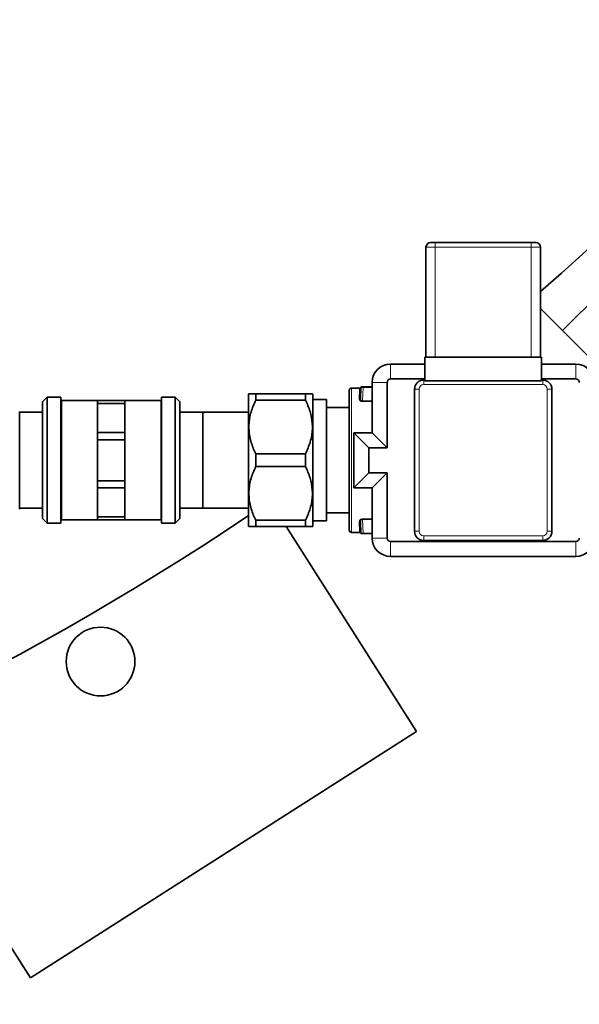
# Model space of a CAD drawing. Units: millimetres. Extents: x 290 to 7258, y 332 to 5094.
# Drawn here: x 4041 to 4163, y 360 to 575 of the extents above; entities that cross this region are included whole.
import ezdxf

# ---------------------------------------------------------------- set-up
doc = ezdxf.new("R2010")
doc.units = ezdxf.units.MM

msp = doc.modelspace()

# ---------------------------------------------------------------- linework, layer by layer
at = {"color": 8, "linetype": 'Continuous', "lineweight": 18}
for p, q in [((4222.79, 570.82), (4159.15, 507.18)), ((4131.32, 525.4), (4129.32, 525.4)), ((4131.32, 526.4), (4131.32, 525.4)), ((4131.32, 525.4), (4131.32, 501.4)), ((4152.32, 525.4), (4131.32, 525.4)), ((4152.32, 526.4), (4152.32, 525.4)), ((4152.32, 501.4), (4152.32, 525.4)), ((4154.32, 525.4), (4152.32, 525.4)), ((4121.57, 496.63), (4121.57, 499.9)), ((4162.07, 496.63), (4162.07, 499.9)), ((4113.07, 494.65), (4113.07, 463.15)), ((4115.57, 494.8), (4115.47, 491.84)), ((4115.57, 494.9), (4115.57, 494.8)), ((4117.57, 494.8), (4115.57, 494.8)), ((4120.84, 495.9), (4117.57, 495.9)), ((4127.82, 494.4), (4126.82, 494.4)), ((4127.82, 494.4), (4127.82, 463.4)), ((4128.82, 495.4), (4128.82, 496.4)), ((4154.82, 495.4), (4128.82, 495.4)), ((4154.82, 495.4), (4154.82, 496.4)), ((4155.82, 463.4), (4155.82, 494.4)), ((4156.82, 494.4), (4155.82, 494.4)), ((4049.77, 491.9), (4049.77, 478.9)), ((4071.37, 465.9), (4071.37, 491.9)), ((4115.47, 491.69), (4115.47, 491.84)), ((4115.47, 491.84), (4117.57, 491.84)), ((4117.57, 491.69), (4115.47, 491.69)), ((4049.77, 478.9), (4049.77, 465.9)), ((4115.47, 466.11), (4117.57, 466.11)), ((4115.47, 465.95), (4115.47, 466.11)), ((4117.57, 465.95), (4115.47, 465.95)), ((4115.47, 465.95), (4115.57, 462.99)), ((4115.57, 462.99), (4117.57, 462.99)), ((4115.57, 462.99), (4115.57, 462.9)), ((4127.82, 463.4), (4126.82, 463.4)), ((4128.82, 461.4), (4128.82, 462.4)), ((4128.82, 462.4), (4154.82, 462.4)), ((4154.82, 461.4), (4154.82, 462.4)), ((4156.82, 463.4), (4155.82, 463.4)), ((4120.84, 461.9), (4117.57, 461.9)), ((4121.57, 461.16), (4121.57, 457.9)), ((4162.07, 461.16), (4162.07, 457.9))]:
    msp.add_line(p, q, dxfattribs=at)
at = {"color": 7, "linetype": 'Continuous', "lineweight": 35}
for p, q in [((4129.32, 501.4), (4129.32, 525.4)), ((4130.32, 526.4), (4131.32, 526.4)), ((4131.32, 526.4), (4152.32, 526.4)), ((4152.32, 526.4), (4153.32, 526.4)), ((4154.32, 525.4), (4154.32, 501.4)), ((4154.32, 512.01), (4159.15, 507.18)), ((4159.15, 507.18), (4175.93, 490.4)), ((4129.07, 501.4), (4154.57, 501.4)), ((4129.07, 501.4), (4129.07, 496.26)), ((4154.57, 501.4), (4154.57, 496.26)), ((4129.07, 499.9), (4121.57, 499.9)), ((4162.07, 499.9), (4154.57, 499.9)), ((4129.07, 496.63), (4121.57, 496.63)), ((4162.07, 496.63), (4154.57, 496.63)), ((4114.87, 494.65), (4113.07, 494.65)), ((4114.78, 492.17), (4114.87, 494.61)), ((4114.98, 492.33), (4115.07, 494.8)), ((4115.07, 494.81), (4115.07, 494.81)), ((4115.17, 494.9), (4115.57, 494.9)), ((4115.57, 494.9), (4117.57, 494.9)), ((4117.57, 495.9), (4117.57, 484.9)), ((4120.84, 495.9), (4120.84, 481.63)), ((4126.82, 463.4), (4126.82, 494.4)), ((4128.82, 496.4), (4129.07, 496.4)), ((4129.07, 496.26), (4154.57, 496.26)), ((4154.57, 496.4), (4154.82, 496.4)), ((4156.82, 494.4), (4156.82, 463.4)), ((4046.57, 492.65), (4045.57, 491.65)), ((4049.57, 492.65), (4046.57, 492.65)), ((4046.57, 492.65), (4046.57, 465.15)), ((4049.57, 478.9), (4049.57, 492.65)), ((4074.57, 492.65), (4071.57, 492.65)), ((4071.57, 478.9), (4071.57, 492.65)), ((4075.57, 491.65), (4074.57, 492.65)), ((4074.57, 478.9), (4074.57, 492.65)), ((4090.63, 493.4), (4090.57, 493.34)), ((4090.57, 493.34), (4090.57, 464.46)), ((4092.13, 492), (4092.13, 493.4)), ((4092.13, 493.4), (4103.01, 493.4)), ((4103.01, 493.4), (4103.01, 492)), ((4103.01, 492.12), (4103.01, 493.4)), ((4104.57, 493.34), (4104.51, 493.4)), ((4104.57, 493.34), (4104.57, 464.46)), ((4112.57, 463.65), (4112.57, 494.15)), ((4045.57, 466.15), (4045.57, 491.65)), ((4057.57, 491.9), (4049.77, 491.9)), ((4057.57, 491.9), (4063.57, 491.9)), ((4057.57, 491.26), (4057.57, 491.9)), ((4057.57, 491.26), (4057.57, 488.09)), ((4063.57, 491.26), (4057.57, 491.26)), ((4071.37, 491.9), (4063.57, 491.9)), ((4063.57, 491.26), (4063.57, 491.9)), ((4063.57, 491.26), (4063.57, 488.09)), ((4075.57, 491.65), (4075.57, 478.9)), ((4103.01, 492), (4092.13, 492)), ((4107.57, 492.12), (4104.57, 492.12)), ((4107.57, 492.12), (4107.57, 465.68)), ((4112.57, 490.4), (4107.57, 490.4)), ((4040.57, 468.22), (4040.57, 489.57)), ((4045.57, 489.38), (4040.57, 489.38)), ((4057.57, 488.09), (4057.57, 484.92)), ((4063.57, 488.09), (4063.57, 484.92)), ((4080.57, 489.38), (4075.57, 489.38)), ((4090.57, 489.4), (4080.57, 489.4)), ((4080.57, 468.4), (4080.57, 489.4)), ((4057.57, 484.92), (4063.57, 484.92)), ((4057.57, 483.38), (4057.57, 484.92)), ((4063.57, 483.38), (4063.57, 484.92)), ((4116.84, 481.63), (4113.57, 484.9)), ((4113.57, 484.9), (4113.57, 472.9)), ((4117.57, 484.9), (4113.57, 484.9)), ((4120.84, 481.63), (4117.57, 484.9)), ((4057.57, 483.38), (4057.57, 478.9)), ((4063.57, 483.38), (4057.57, 483.38)), ((4063.57, 483.38), (4063.57, 478.9)), ((4116.84, 481.63), (4116.84, 476.16)), ((4120.84, 481.63), (4116.84, 481.63)), ((4092.13, 477.5), (4092.13, 480.29)), ((4092.13, 480.29), (4103.01, 480.29)), ((4103.01, 480.29), (4103.01, 477.5)), ((4049.57, 465.15), (4049.57, 478.9)), ((4057.57, 478.9), (4057.57, 474.42)), ((4063.57, 478.9), (4063.57, 474.42)), ((4071.57, 465.15), (4071.57, 478.9)), ((4074.57, 465.15), (4074.57, 478.9)), ((4075.57, 478.9), (4075.57, 466.15)), ((4103.01, 477.5), (4092.13, 477.5)), ((4116.84, 476.16), (4113.57, 472.9)), ((4116.84, 476.16), (4120.84, 476.16)), ((4120.84, 476.16), (4117.57, 472.9)), ((4120.84, 476.16), (4120.84, 461.9)), ((4057.57, 474.42), (4063.57, 474.42)), ((4057.57, 472.87), (4057.57, 474.42)), ((4063.57, 472.87), (4057.57, 472.87)), ((4057.57, 472.87), (4057.57, 469.7)), ((4063.57, 472.87), (4063.57, 474.42)), ((4063.57, 472.87), (4063.57, 469.7)), ((4113.57, 472.9), (4117.57, 472.9)), ((4117.57, 472.9), (4117.57, 461.9)), ((4057.57, 469.7), (4057.57, 466.54)), ((4063.57, 469.7), (4063.57, 466.54)), ((4040.57, 468.42), (4045.57, 468.42)), ((4057.57, 466.54), (4063.57, 466.54)), ((4057.57, 465.9), (4057.57, 466.54)), ((4063.57, 465.9), (4063.57, 466.54)), ((4075.57, 468.42), (4080.57, 468.42)), ((4080.57, 468.4), (4090.57, 468.4)), ((4107.57, 467.4), (4112.57, 467.4)), ((4045.57, 466.15), (4046.57, 465.15)), ((4046.57, 465.15), (4049.57, 465.15)), ((4049.77, 465.9), (4057.57, 465.9)), ((4063.57, 465.9), (4057.57, 465.9)), ((4063.57, 465.9), (4071.37, 465.9)), ((4071.57, 465.15), (4074.57, 465.15)), ((4074.57, 465.15), (4075.57, 466.15)), ((4092.13, 464.4), (4092.13, 465.79)), ((4092.13, 465.79), (4103.01, 465.79)), ((4103.01, 464.4), (4092.13, 464.4)), ((4098.77, 464.4), (4127.27, 419.66)), ((4103.01, 465.79), (4103.01, 464.4)), ((4103.01, 464.4), (4103.01, 465.68)), ((4104.51, 464.4), (4104.57, 464.46)), ((4104.57, 465.68), (4107.57, 465.68)), ((4114.87, 463.19), (4114.78, 465.63)), ((4115.07, 462.99), (4114.98, 465.46)), ((4113.07, 463.15), (4114.87, 463.15)), ((4115.57, 462.9), (4115.17, 462.9)), ((4117.57, 462.9), (4115.57, 462.9)), ((4121.57, 461.16), (4162.07, 461.16)), ((4154.82, 461.4), (4128.82, 461.4)), ((4121.57, 457.9), (4162.07, 457.9)), ((4042.93, 365.93), (4008.34, 420.22)), ((4127.27, 419.66), (4042.93, 365.93))]:
    msp.add_line(p, q, dxfattribs=at)
msp.add_circle((4058.23, 434.96), 7.5, dxfattribs=at)
for centre, radius, start, end in [((3739.84, 990.14), 630, 311.14126, 90), ((4130.32, 525.4), 1, 90, 180), ((4153.32, 525.4), 1, 0, 90), ((4121.57, 495.9), 4, 90, 180), ((4162.07, 495.9), 4, 0, 90), ((4121.57, 495.9), 0.736, 90, 180), ((4162.07, 495.9), 0.736, 0, 90), ((4113.07, 494.15), 0.5, 90, 180), ((4115.17, 494.8), 0.1, 90, 178), ((4128.82, 494.4), 2, 90, 180), ((4154.82, 494.4), 2, 0, 90), ((4049.77, 492.1), 0.2, 180, 270), ((4071.37, 492.1), 0.2, 270, 0), ((3739.84, 990.14), 630, 270, 303.82977), ((4049.77, 465.7), 0.2, 90, 180), ((4071.37, 465.7), 0.2, 0, 90), ((4113.07, 463.65), 0.5, 180, 270), ((4115.17, 463), 0.1, 182, 270), ((4128.82, 463.4), 2, 180, 270), ((4154.82, 463.4), 2, 270, 0), ((4121.57, 461.9), 4, 180, 270), ((4121.57, 461.9), 0.736, 180, 270), ((4162.07, 461.9), 0.736, 270, 0), ((4162.07, 461.9), 4, 270, 0)]:
    msp.add_arc(centre, radius, start, end, dxfattribs=at)
at = {"color": 8, "linetype": 'Continuous', "lineweight": 18}
for centre, radius, start, end in [((4114.87, 494.81), 0.2, 269.9207, 357.9321), ((4128.82, 494.4), 1, 90, 180), ((4154.82, 494.4), 1, 0, 90), ((4114.8, 492.35), 0.185, 265.0157, 352.8734), ((4114.8, 465.44), 0.185, 7.1266, 94.9843), ((4114.87, 462.99), 0.2, 2.0679, 90.0793), ((4128.82, 463.4), 1, 180, 270), ((4154.82, 463.4), 1, 270, 0)]:
    msp.add_arc(centre, radius, start, end, dxfattribs=at)
for centre, major_axis, start_param, end_param in [((4115.57, 494.8), (0.5, -0.003), 1.57182, 3.141398), ((4115.57, 463), (0.5, 0.003), 3.141787, 4.711366)]:
    msp.add_ellipse(centre, major_axis=major_axis, ratio=0.00697, start_param=start_param, end_param=end_param, dxfattribs=at)
at = {"color": 7, "linetype": 'Continuous', "lineweight": 35}
for points, knots in [([(4115.07, 494.81), (4115.07, 494.81), (4115.07, 494.8), (4115.06, 494.78), (4115.05, 494.75), (4115.03, 494.72), (4114.99, 494.68), (4114.94, 494.65), (4114.89, 494.65), (4114.87, 494.65)], [0, 0, 0, 0, 0.208662, 0.3649, 0.443916, 0.548979, 0.692495, 0.855101, 1, 1, 1, 1]), ([(4090.64, 493.4), (4090.64, 493.4), (4090.63, 493.4), (4090.68, 493.4), (4090.78, 493.4), (4090.94, 493.4), (4091.16, 493.4), (4091.43, 493.4), (4091.75, 493.4), (4092.01, 493.4), (4092.13, 493.4)], [0, 0, 0, 0, 0.040212, 0.172579, 0.305709, 0.439663, 0.574328, 0.709436, 0.8546, 1, 1, 1, 1]), ([(4103.01, 493.4), (4103.14, 493.4), (4103.4, 493.4), (4103.77, 493.4), (4104.07, 493.4), (4104.29, 493.4), (4104.42, 493.4), (4104.51, 493.4), (4104.5, 493.4), (4104.5, 493.4)], [0, 0, 0, 0, 0.145188, 0.290565, 0.488743, 0.621541, 0.754981, 0.889098, 1, 1, 1, 1]), ([(4092.13, 492), (4091.76, 491.15), (4091, 489.42), (4090.54, 486.71), (4090.74, 484.02), (4091.38, 481.91), (4091.95, 480.69), (4092.13, 480.29)], [0, 0, 0, 0, 0.226813, 0.460563, 0.673031, 0.893652, 1, 1, 1, 1]), ([(4103.01, 480.29), (4103.39, 481.14), (4104.15, 482.88), (4104.61, 485.58), (4104.4, 488.28), (4103.76, 490.39), (4103.2, 491.61), (4103.01, 492)], [0, 0, 0, 0, 0.226813, 0.460563, 0.673031, 0.893652, 1, 1, 1, 1]), ([(4092.13, 477.5), (4091.76, 476.65), (4091, 474.92), (4090.54, 472.21), (4090.74, 469.52), (4091.38, 467.41), (4091.95, 466.19), (4092.13, 465.79)], [0, 0, 0, 0, 0.226813, 0.460563, 0.673031, 0.893652, 1, 1, 1, 1]), ([(4103.01, 465.79), (4103.39, 466.64), (4104.15, 468.38), (4104.61, 471.08), (4104.4, 473.78), (4103.76, 475.89), (4103.2, 477.11), (4103.01, 477.5)], [0, 0, 0, 0, 0.226813, 0.460563, 0.673031, 0.893652, 1, 1, 1, 1]), ([(4092.13, 464.4), (4092.07, 464.4), (4091.81, 464.4), (4091.48, 464.4), (4091.16, 464.4), (4090.95, 464.4), (4090.78, 464.4), (4090.68, 464.4), (4090.63, 464.4), (4090.64, 464.4), (4090.64, 464.4)], [0, 0, 0, 0, 0.0725905, 0.290578, 0.4227628, 0.5554401, 0.6886141, 0.822366, 0.9566762, 1, 1, 1, 1]), ([(4104.51, 464.4), (4104.51, 464.4), (4104.52, 464.4), (4104.47, 464.4), (4104.37, 464.4), (4104.2, 464.4), (4103.99, 464.4), (4103.72, 464.4), (4103.4, 464.4), (4103.14, 464.4), (4103.01, 464.4)], [0, 0, 0, 0, 0.040212, 0.172579, 0.305709, 0.439663, 0.574328, 0.709436, 0.8546, 1, 1, 1, 1]), ([(4114.87, 463.15), (4114.88, 463.15), (4114.9, 463.15), (4114.94, 463.14), (4114.99, 463.11), (4115.03, 463.08), (4115.05, 463.05), (4115.06, 463.03), (4115.06, 463.01), (4115.07, 463), (4115.07, 462.99), (4115.07, 462.98), (4115.07, 462.98)], [0, 0, 0, 0, 0.01134, 0.1455, 0.25396, 0.346051, 0.423033, 0.482724, 0.535455, 0.603847, 0.727962, 1, 1, 1, 1])]:
    msp.add_open_spline(points, degree=3, knots=knots, dxfattribs=at)
at = {"color": 8, "linetype": 'Continuous', "lineweight": 18}
for points, knots in [([(4114.87, 494.61), (4114.87, 494.61), (4114.87, 494.62), (4114.87, 494.64), (4114.87, 494.65), (4114.87, 494.65), (4114.87, 494.65)], [0, 0, 0, 0, 0.137612, 0.425067, 0.73235, 1, 1, 1, 1]), ([(4114.98, 492.33), (4114.98, 492.32), (4114.98, 492.25), (4115.01, 492.14), (4115.09, 492.01), (4115.2, 491.92), (4115.32, 491.86), (4115.41, 491.84), (4115.46, 491.84), (4115.47, 491.84)], [0, 0, 0, 0, 0.056594, 0.314659, 0.525757, 0.696487, 0.850138, 0.974034, 1, 1, 1, 1]), ([(4115.47, 491.69), (4115.4, 491.69), (4115.27, 491.7), (4115.09, 491.76), (4114.94, 491.85), (4114.82, 491.98), (4114.78, 492.09), (4114.78, 492.16), (4114.78, 492.17)], [0, 0, 0, 0, 0.163036, 0.325189, 0.497308, 0.70203, 0.946564, 1, 1, 1, 1]), ([(4114.78, 465.63), (4114.79, 465.69), (4114.81, 465.82), (4114.97, 465.97), (4115.18, 466.07), (4115.35, 466.1), (4115.44, 466.11), (4115.47, 466.11)], [0, 0, 0, 0, 0.290565, 0.571241, 0.756091, 0.942726, 1, 1, 1, 1]), ([(4115.47, 465.95), (4115.46, 465.95), (4115.44, 465.95), (4115.41, 465.95), (4115.37, 465.94), (4115.33, 465.93), (4115.29, 465.92), (4115.26, 465.91), (4115.22, 465.89), (4115.19, 465.86), (4115.16, 465.84), (4115.14, 465.83), (4115.11, 465.8), (4115.09, 465.77), (4115.06, 465.73), (4115.03, 465.69), (4115.02, 465.66), (4115.01, 465.62), (4115, 465.58), (4114.99, 465.54), (4114.98, 465.5), (4114.98, 465.48), (4114.98, 465.46)], [0, 0, 0, 0, 0.025992, 0.052123, 0.101252, 0.150843, 0.201454, 0.225483, 0.28196, 0.334163, 0.381975, 0.405125, 0.44045, 0.511598, 0.58364, 0.656525, 0.693185, 0.748213, 0.811277, 0.879592, 0.94357, 1, 1, 1, 1]), ([(4114.87, 463.15), (4114.87, 463.15), (4114.87, 463.15), (4114.87, 463.16), (4114.87, 463.17), (4114.87, 463.18), (4114.87, 463.19)], [0, 0, 0, 0, 0.2303554, 0.4942061, 0.8101011, 1, 1, 1, 1])]:
    msp.add_open_spline(points, degree=3, knots=knots, dxfattribs=at)

doc.saveas('drawing.dxf')
